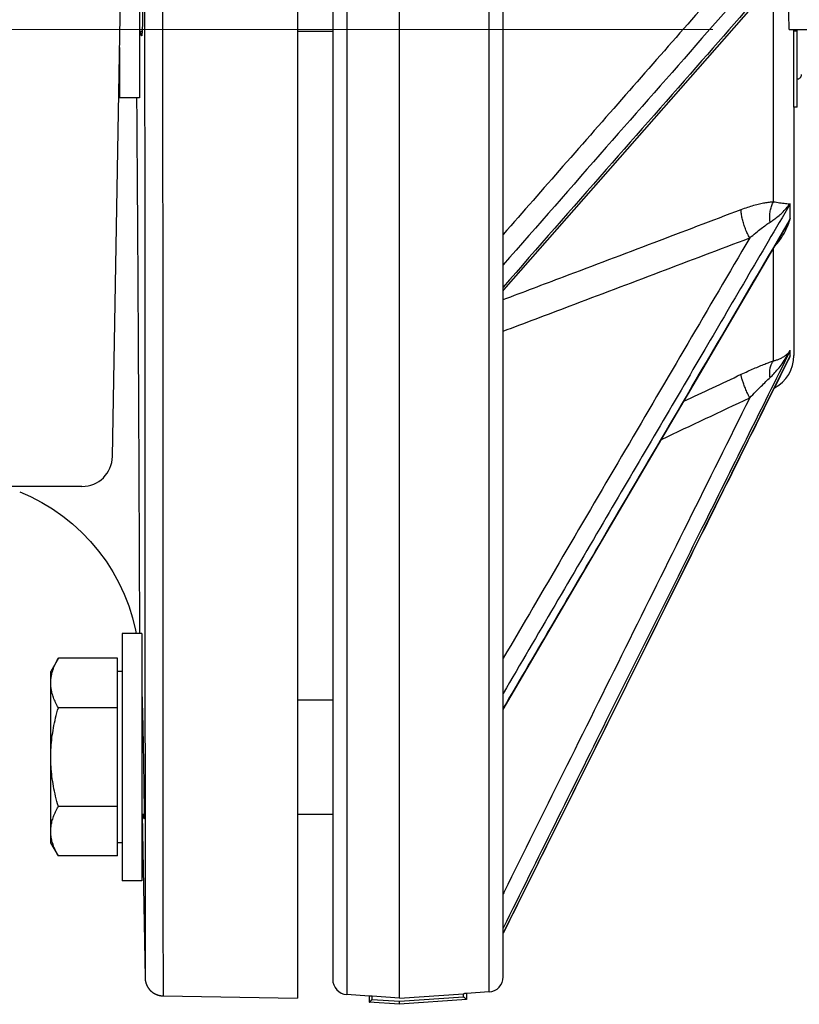
# Model space of a CAD drawing. Units: inches. Extents: x 0 to 84, y 0 to 63.
# Drawn here: x 13 to 15.5, y 9.2 to 12.5 of the extents above; entities that cross this region are included whole.
import ezdxf

# ---------------------------------------------------------------- set-up
doc = ezdxf.new("R2010")
doc.units = ezdxf.units.IN
doc.header["$MEASUREMENT"] = 0
doc.header["$PDMODE"] = 3
doc.header["$PDSIZE"] = 0.3125
doc.layers.get('0').update_dxf_attribs({"linetype": 'CONTINUOUS'})
doc.layers.get('Defpoints').update_dxf_attribs({"linetype": 'CONTINUOUS'})
doc.styles.add('Arial', font='ARIALNB.TTF')
doc.dimstyles.new('4 PL', dxfattribs={"dimscale": 4, "dimtxt": 0.125, "dimasz": 0.1875, "dimexe": 0.09375, "dimexo": 0.0625, "dimgap": 0.09, "dimtad": 0, "dimtih": 1, "dimtoh": 1, "dimdec": 4, "dimzin": 4, "dimdsep": 46, "dimtxsty": 'Arial', "dimblk": '_FILLED', "dimcen": 0, "dimclrd": 256, "dimclre": 256, "dimclrt": 256, "dimadec": 0, "dimazin": 1, "dimtp": 0.0001, "dimtm": 0.0001, "dimtfac": 1, "dimtdec": 4, "dimtofl": 0, "dimtmove": 0, "dimatfit": 3, "dimfxl": 1, "dimtolj": 1, "dimtzin": 0, "dimlwd": 0, "dimlwe": 0, "dimarcsym": 0})

# ---------------------------------------------------------------- blocks, each defined once
blk = doc.blocks.new('_FILLED')
at = {"color": 0, "linetype": 'ByBlock'}
blk.add_solid([(0, 0), (-1, 0.1667), (-1, -0.1667)], dxfattribs=at)
blk = doc.blocks.new('*D14')
at = {"lineweight": 0}
for p, q in [((6.4179, 15.1776), (6.4179, 15.9276)), ((7.8935, 14.4276), (6.0429, 14.4276)), ((15.2273, 12.4276), (6.0429, 12.4276)), ((6.4179, 11.6776), (6.4179, 10.9276))]:
    blk.add_line(p, q, dxfattribs=at)
at = {"layer": 'Defpoints', "color": 0, "lineweight": 0}
for p in [(8.1435, 14.4276), (6.4179, 12.4276), (15.4773, 12.4276)]:
    blk.add_point(p, dxfattribs=at)
at = {"lineweight": 0, "xscale": 0.75, "yscale": 0.75, "zscale": 0.75}
for p, rotation in [((6.4179, 14.4276), 270), ((6.4179, 12.4276), 90)]:
    blk.add_blockref('_FILLED', p, dxfattribs=dict(at, rotation=rotation))
at = {"lineweight": 0, "insert": (6.4179, 13.4276), "char_height": 0.5, "attachment_point": 5, "style": 'Arial'}
blk.add_mtext('\\A1;F', dxfattribs=at)

msp = doc.modelspace()

# ---------------------------------------------------------------- linework, layer by layer
at = {"color": 7, "linetype": 'Continuous'}
for p, q in [((13.25506, 11.02585), (13.31444, 14.4276)), ((14.19834, 9.24764), (14.19834, 13.3676)), ((14.53834, 9.318), (14.53834, 13.3676)), ((13.86334, 13.3376), (13.86334, 9.2476)), ((13.97834, 13.3376), (13.97834, 9.30961)), ((15.4773, 12.4276), (15.46448, 13.16196)), ((13.34349, 13.01585), (13.34349, 12.20385)), ((14.54098, 11.57311), (15.4159, 12.56979)), ((13.34349, 12.42235), (13.35253, 12.42235)), ((13.86334, 12.42235), (13.97834, 12.42235)), ((13.27849, 12.36829), (13.27849, 12.20385)), ((13.27849, 12.32885), (13.2778, 12.32885)), ((13.34349, 12.20385), (13.27849, 12.20385)), ((14.53834, 11.57011), (14.54098, 11.57311)), ((14.88001, 10.77827), (15.19485, 11.31504)), ((13.15507, 10.9276), (12.78038, 10.9276)), ((12.95043, 10.9102), (12.98621, 10.89443)), ((12.98621, 10.89443), (13.02281, 10.87543)), ((13.02281, 10.87543), (13.05809, 10.85408)), ((13.05809, 10.85408), (13.0919, 10.83047)), ((13.0919, 10.83047), (13.12408, 10.80469)), ((13.12408, 10.80469), (13.15452, 10.77686)), ((13.15452, 10.77686), (13.18307, 10.7471)), ((14.53834, 10.19578), (14.88001, 10.77827)), ((14.88165, 10.15062), (15.19649, 10.78378)), ((13.18307, 10.7471), (13.20961, 10.71554)), ((13.20961, 10.71554), (13.23403, 10.68231)), ((13.23403, 10.68231), (13.25622, 10.64757)), ((13.25622, 10.64757), (13.27609, 10.61144)), ((13.27609, 10.61144), (13.29356, 10.57406)), ((13.29356, 10.57406), (13.30856, 10.53559)), ((13.30856, 10.53559), (13.321, 10.49625)), ((13.321, 10.49625), (13.33082, 10.45628)), ((13.28673, 10.44517), (13.28673, 9.63317)), ((13.35173, 10.44517), (13.28673, 10.44517)), ((13.33082, 10.45628), (13.33279, 10.44517)), ((13.35173, 10.44517), (13.35173, 9.63317)), ((13.07743, 10.36364), (13.05233, 10.32017)), ((13.27173, 10.36364), (13.07743, 10.36364)), ((13.27173, 9.7147), (13.27173, 10.36364)), ((13.05233, 9.75817), (13.05233, 10.32017)), ((13.28673, 10.32017), (13.27173, 10.32017)), ((13.35173, 10.22667), (13.35252, 10.22667)), ((13.86334, 10.22667), (13.97834, 10.22667)), ((13.27173, 10.2014), (13.07743, 10.2014)), ((14.53834, 9.46023), (14.88165, 10.15062)), ((13.27173, 9.87693), (13.07743, 9.87693)), ((13.35173, 9.85167), (13.35907, 9.85167)), ((13.3528, 9.85167), (13.36218, 9.31408)), ((13.86334, 9.85167), (13.97834, 9.85167)), ((13.07743, 9.7147), (13.05233, 9.75817)), ((13.28673, 9.75817), (13.27173, 9.75817)), ((13.27173, 9.7147), (13.07743, 9.7147)), ((13.35173, 9.63317), (13.28673, 9.63317)), ((13.36218, 9.31408), (13.36219, 9.31368)), ((13.36219, 9.31368), (13.36221, 9.31327)), ((13.36221, 9.31327), (13.36222, 9.31284)), ((13.36222, 9.31284), (13.36224, 9.31239)), ((13.36224, 9.31239), (13.36227, 9.31191)), ((13.36227, 9.31191), (13.3623, 9.31141)), ((13.3623, 9.31141), (13.36233, 9.31089)), ((13.36233, 9.31089), (13.36235, 9.31063)), ((13.36235, 9.31063), (13.36238, 9.31036)), ((13.36238, 9.31036), (13.3624, 9.31009)), ((13.3624, 9.31009), (13.36242, 9.30982)), ((13.36242, 9.30982), (13.36245, 9.30955)), ((13.36245, 9.30955), (13.36248, 9.30927)), ((13.36248, 9.30927), (13.36251, 9.30899)), ((13.36251, 9.30899), (13.36254, 9.30871)), ((13.36254, 9.30871), (13.36257, 9.30842)), ((13.36257, 9.30842), (13.3626, 9.30813)), ((13.3626, 9.30813), (13.36264, 9.30784)), ((13.36264, 9.30784), (13.36267, 9.30755)), ((13.36267, 9.30755), (13.36271, 9.30726)), ((13.36271, 9.30726), (13.36275, 9.30697)), ((13.36275, 9.30697), (13.3628, 9.30667)), ((13.3628, 9.30667), (13.36284, 9.30637)), ((13.36284, 9.30637), (13.36289, 9.30608)), ((13.36289, 9.30608), (13.36293, 9.30578)), ((13.36293, 9.30578), (13.36298, 9.30548)), ((13.36298, 9.30548), (13.36303, 9.30518)), ((13.36303, 9.30518), (13.36309, 9.30487)), ((13.36309, 9.30487), (13.36314, 9.30457)), ((13.36314, 9.30457), (13.3632, 9.30427)), ((13.3632, 9.30427), (13.36325, 9.30396)), ((13.36325, 9.30396), (13.36331, 9.30366)), ((13.36331, 9.30366), (13.36337, 9.30335)), ((13.36337, 9.30335), (13.36344, 9.30305)), ((13.36344, 9.30305), (13.3635, 9.30274)), ((13.3635, 9.30274), (13.36357, 9.30243)), ((13.36357, 9.30243), (13.36364, 9.30212)), ((13.36364, 9.30212), (13.36371, 9.30181)), ((13.36371, 9.30181), (13.36378, 9.3015)), ((13.36378, 9.3015), (13.36386, 9.30119)), ((13.36386, 9.30119), (13.36393, 9.30088)), ((13.36393, 9.30088), (13.36401, 9.30056)), ((13.36401, 9.30056), (13.36409, 9.30025)), ((13.36409, 9.30025), (13.36417, 9.29994)), ((13.36417, 9.29994), (13.36426, 9.29962)), ((13.36426, 9.29962), (13.36434, 9.29931)), ((13.36434, 9.29931), (13.36443, 9.29899)), ((13.36443, 9.29899), (13.36452, 9.29867)), ((13.36452, 9.29867), (13.36462, 9.29836)), ((13.36462, 9.29836), (13.36471, 9.29804)), ((13.36471, 9.29804), (13.36481, 9.29772)), ((13.36481, 9.29772), (13.3649, 9.2974)), ((13.3649, 9.2974), (13.36501, 9.29709)), ((13.36501, 9.29709), (13.36511, 9.29677)), ((13.36511, 9.29677), (13.36521, 9.29645)), ((13.36521, 9.29645), (13.36532, 9.29613)), ((13.36532, 9.29613), (13.36543, 9.29581)), ((13.36543, 9.29581), (13.36554, 9.29549)), ((13.36554, 9.29549), (13.36565, 9.29516)), ((13.36565, 9.29516), (13.36577, 9.29484)), ((13.36577, 9.29484), (13.36589, 9.29452)), ((13.36589, 9.29452), (13.36601, 9.2942)), ((13.36601, 9.2942), (13.36613, 9.29388)), ((13.36613, 9.29388), (13.36625, 9.29355)), ((13.36625, 9.29355), (13.36638, 9.29323)), ((13.36638, 9.29323), (13.36651, 9.29291)), ((13.36651, 9.29291), (13.36664, 9.29259)), ((13.36664, 9.29259), (13.36677, 9.29226)), ((13.36677, 9.29226), (13.36691, 9.29194)), ((13.36691, 9.29194), (13.36705, 9.29162)), ((13.36705, 9.29162), (13.36719, 9.29129)), ((13.36719, 9.29129), (13.36733, 9.29097)), ((13.36733, 9.29097), (13.36747, 9.29065)), ((13.36747, 9.29065), (13.36762, 9.29032)), ((13.36762, 9.29032), (13.36777, 9.29)), ((13.36777, 9.29), (13.36792, 9.28967)), ((13.36792, 9.28967), (13.36808, 9.28935)), ((13.36808, 9.28935), (13.36823, 9.28903)), ((13.36823, 9.28903), (13.36839, 9.2887)), ((13.36839, 9.2887), (13.36856, 9.28838)), ((13.36856, 9.28838), (13.36872, 9.28805)), ((13.36872, 9.28805), (13.36889, 9.28773)), ((13.36889, 9.28773), (13.36906, 9.2874)), ((13.36906, 9.2874), (13.36923, 9.28708)), ((13.36923, 9.28708), (13.3694, 9.28675)), ((13.3694, 9.28675), (13.36958, 9.28642)), ((13.36958, 9.28642), (13.36976, 9.2861)), ((13.36976, 9.2861), (13.36994, 9.28577)), ((13.36994, 9.28577), (13.37013, 9.28545)), ((13.37013, 9.28545), (13.37032, 9.28512)), ((13.37032, 9.28512), (13.37051, 9.28479)), ((13.37051, 9.28479), (13.3707, 9.28447)), ((13.3707, 9.28447), (13.3709, 9.28414)), ((13.3709, 9.28414), (13.3711, 9.28381)), ((13.3711, 9.28381), (13.37131, 9.28348)), ((13.37131, 9.28348), (13.37151, 9.28316)), ((13.37151, 9.28316), (13.37172, 9.28283)), ((13.37172, 9.28283), (13.37193, 9.2825)), ((13.37193, 9.2825), (13.37215, 9.28217)), ((13.37215, 9.28217), (13.37237, 9.28184)), ((13.37237, 9.28184), (13.37259, 9.28152)), ((13.37259, 9.28152), (13.37282, 9.28119)), ((13.37282, 9.28119), (13.37305, 9.28086)), ((13.37305, 9.28086), (13.37328, 9.28053)), ((13.37328, 9.28053), (13.37351, 9.2802)), ((13.37351, 9.2802), (13.37375, 9.27987)), ((13.37375, 9.27987), (13.37399, 9.27954)), ((13.37399, 9.27954), (13.37424, 9.27922)), ((13.37424, 9.27922), (13.37449, 9.27889)), ((13.37449, 9.27889), (13.37474, 9.27856)), ((13.37474, 9.27856), (13.375, 9.27823)), ((13.375, 9.27823), (13.37526, 9.2779)), ((13.37526, 9.2779), (13.37553, 9.27756)), ((13.37553, 9.27756), (13.3758, 9.27723)), ((13.3758, 9.27723), (13.37608, 9.27689)), ((13.37608, 9.27689), (13.37636, 9.27656)), ((13.37636, 9.27656), (13.37665, 9.27622)), ((13.37665, 9.27622), (13.37695, 9.27587)), ((13.37695, 9.27587), (13.37725, 9.27553)), ((13.37725, 9.27553), (13.37756, 9.27518)), ((13.37756, 9.27518), (13.37788, 9.27483)), ((13.37788, 9.27483), (13.37821, 9.27447)), ((13.37821, 9.27447), (13.37855, 9.27411)), ((13.37855, 9.27411), (13.37891, 9.27373)), ((13.37891, 9.27373), (13.37928, 9.27335)), ((13.37928, 9.27335), (13.37967, 9.27295)), ((13.37967, 9.27295), (13.38009, 9.27254)), ((13.38009, 9.27254), (13.38053, 9.27211)), ((13.38053, 9.27211), (13.381, 9.27166)), ((13.381, 9.27166), (13.38149, 9.2712)), ((13.38149, 9.2712), (13.382, 9.27074)), ((13.382, 9.27074), (13.38252, 9.27028)), ((13.38252, 9.27028), (13.38305, 9.26982)), ((13.38305, 9.26982), (13.38358, 9.26936)), ((13.38358, 9.26936), (13.38413, 9.26891)), ((13.38413, 9.26891), (13.38469, 9.26846)), ((13.38469, 9.26846), (13.38526, 9.26801)), ((13.38526, 9.26801), (13.38583, 9.26756)), ((13.38583, 9.26756), (13.38642, 9.26712)), ((13.38642, 9.26712), (13.38701, 9.26669)), ((13.38701, 9.26669), (13.38762, 9.26625)), ((13.38762, 9.26625), (13.38823, 9.26583)), ((13.38823, 9.26583), (13.38886, 9.26541)), ((13.38886, 9.26541), (13.38949, 9.26499)), ((13.38949, 9.26499), (13.39013, 9.26458)), ((13.39013, 9.26458), (13.39078, 9.26418)), ((13.39078, 9.26418), (13.39144, 9.26378)), ((13.39144, 9.26378), (13.3921, 9.26339)), ((13.3921, 9.26339), (13.39278, 9.263)), ((13.39278, 9.263), (13.39346, 9.26262)), ((13.39346, 9.26262), (13.39415, 9.26225)), ((13.39415, 9.26225), (13.39485, 9.26189)), ((13.39485, 9.26189), (13.39555, 9.26154)), ((13.39555, 9.26154), (13.39626, 9.26119)), ((13.39626, 9.26119), (13.39698, 9.26085)), ((13.39698, 9.26085), (13.39771, 9.26052)), ((13.39771, 9.26052), (13.39844, 9.2602)), ((13.39844, 9.2602), (13.39918, 9.25989)), ((13.39918, 9.25989), (13.39992, 9.25958)), ((13.39992, 9.25958), (13.40067, 9.25929)), ((13.40067, 9.25929), (13.40143, 9.25901)), ((13.40143, 9.25901), (13.40219, 9.25873)), ((13.40219, 9.25873), (13.40296, 9.25847)), ((13.40296, 9.25847), (13.40374, 9.25821)), ((13.40374, 9.25821), (13.40452, 9.25796)), ((13.40452, 9.25796), (13.40531, 9.25773)), ((13.40531, 9.25773), (13.40611, 9.2575)), ((13.40611, 9.2575), (13.40692, 9.25728)), ((13.40692, 9.25728), (13.40773, 9.25707)), ((13.40773, 9.25707), (13.40856, 9.25687)), ((13.40856, 9.25687), (13.40939, 9.25668)), ((13.40939, 9.25668), (13.41024, 9.25651)), ((13.41024, 9.25651), (13.41109, 9.25634)), ((13.41109, 9.25634), (13.41195, 9.25618)), ((13.41195, 9.25618), (13.41283, 9.25604)), ((13.41283, 9.25604), (13.41372, 9.25591)), ((13.41372, 9.25591), (13.41461, 9.25578)), ((13.41461, 9.25578), (13.41552, 9.25568)), ((13.41552, 9.25568), (13.41645, 9.25558)), ((13.41645, 9.25558), (13.41738, 9.2555)), ((13.41738, 9.2555), (13.41833, 9.25543)), ((13.41833, 9.25543), (13.41929, 9.25538)), ((13.41929, 9.25538), (13.42026, 9.25534)), ((13.42026, 9.25534), (13.42112, 9.25532)), ((13.42112, 9.25532), (13.86334, 9.2476)), ((14.09834, 9.25459), (14.02486, 9.25973)), ((14.09834, 9.2546), (14.09834, 9.23459)), ((14.19834, 9.24764), (14.10834, 9.25393)), ((14.19834, 9.24764), (14.40834, 9.26232)), ((14.49183, 9.26812), (14.41834, 9.26298)), ((14.41834, 9.26299), (14.41834, 9.24298)), ((14.19834, 9.2276), (14.09834, 9.23459)), ((14.41834, 9.24298), (14.19834, 9.2276))]:
    msp.add_line(p, q, dxfattribs=at)
at = {"color": 9, "linetype": 'Continuous'}
for p, q in [((14.02486, 13.3376), (14.02486, 9.25973)), ((14.49183, 9.26812), (14.49183, 13.3376)), ((14.10834, 9.24391), (14.10834, 9.25393)), ((14.19834, 9.23762), (14.40834, 9.25231)), ((14.40834, 9.25231), (14.40834, 9.26232)), ((14.10834, 9.24391), (14.19834, 9.23762))]:
    msp.add_line(p, q, dxfattribs=at)
at = {"linetype": 'Continuous'}
for p, q in [((15.42637, 11.86247), (15.42637, 12.55207)), ((15.4773, 12.4276), (18.22939, 12.4276)), ((15.4773, 12.4276), (18.22939, 12.4276)), ((15.49334, 12.1726), (15.49334, 12.4276)), ((15.50334, 12.4226), (15.49334, 12.4226)), ((15.50334, 12.1726), (15.50334, 12.4276)), ((15.49334, 12.1726), (15.49334, 11.3576)), ((15.50334, 12.1726), (15.49334, 12.1726)), ((15.4812, 11.80705), (15.4812, 11.85596)), ((15.19485, 11.31504), (15.46091, 11.76864)), ((15.42637, 11.34), (15.42637, 11.70976)), ((15.47561, 11.34511), (15.4812, 11.35671)), ((15.4812, 11.35671), (15.4812, 11.37388)), ((15.19649, 10.78378), (15.47561, 11.34511))]:
    msp.add_line(p, q, dxfattribs=at)
for centre, radius, start, end in [((15.50334, 12.2801), 0.015, 270, 0.0001), ((15.37334, 11.3576), 0.12, 297.67975, 0)]:
    msp.add_arc(centre, radius, start, end, dxfattribs=at)
at = {"color": 7, "linetype": 'Continuous'}
for centre, radius, start, end in [((13.15507, 11.0276), 0.1, 270, 359), ((14.02834, 9.30961), 0.05, 180, 266), ((14.48834, 9.318), 0.05, 274, 0)]:
    msp.add_arc(centre, radius, start, end, dxfattribs=at)
at = {"color": 9, "linetype": 'Continuous'}
for points, knots in [([(13.35866, 13.3376), (13.35873, 13.31653), (13.359, 13.23273), (13.3594, 13.08434), (13.35981, 12.89309), (13.36015, 12.70159), (13.36042, 12.51269), (13.36066, 12.32681), (13.36085, 12.14422), (13.36102, 11.9652), (13.36116, 11.79002), (13.36128, 11.61897), (13.36139, 11.45232), (13.36149, 11.29032), (13.36157, 11.13322), (13.36164, 10.98128), (13.36171, 10.83473), (13.36177, 10.6938), (13.36182, 10.55872), (13.36187, 10.42968), (13.36191, 10.3069), (13.36195, 10.19057), (13.36198, 10.08087), (13.36201, 9.97797), (13.36204, 9.88203), (13.36206, 9.7932), (13.36209, 9.71162), (13.3621, 9.63743), (13.36212, 9.57072), (13.36214, 9.51162), (13.36215, 9.46021), (13.36216, 9.41657), (13.36217, 9.38078), (13.36217, 9.35287), (13.36218, 9.33291), (13.36218, 9.32093), (13.36218, 9.31559), (13.36218, 9.31426)], [0, 0, 0, 0, 0.0631889, 0.2514075, 0.4451898, 0.6369424, 0.8259093, 1.0118814, 1.1945695, 1.3736867, 1.5489519, 1.7200902, 1.8868335, 2.0489202, 2.2060969, 2.3581175, 2.5047435, 2.6457458, 2.7809032, 2.9100045, 3.0328475, 3.1492401, 3.259, 3.3619552, 3.4579447, 3.5468184, 3.628437, 3.7026729, 3.7694098, 3.8285432, 3.8799809, 3.9236419, 3.9594583, 3.9873736, 4.0073445, 4.0193395, 4.02334, 4.02334, 4.02334, 4.02334]), ([(13.41744, 13.3376), (13.41753, 13.31188), (13.41783, 13.22266), (13.41825, 13.06811), (13.41868, 12.87462), (13.41903, 12.68094), (13.41932, 12.4899), (13.41956, 12.30191), (13.41976, 12.11724), (13.41993, 11.93619), (13.42008, 11.75903), (13.42021, 11.58604), (13.42032, 11.4175), (13.42042, 11.25366), (13.4205, 11.09479), (13.42058, 10.94113), (13.42065, 10.79292), (13.42071, 10.6504), (13.42076, 10.51379), (13.42081, 10.3833), (13.42085, 10.25914), (13.42089, 10.14149), (13.42092, 10.03055), (13.42095, 9.92649), (13.42098, 9.82947), (13.42101, 9.73965), (13.42103, 9.65715), (13.42105, 9.58212), (13.42106, 9.51467), (13.42108, 9.4549), (13.42109, 9.40291), (13.4211, 9.35878), (13.42111, 9.32258), (13.42112, 9.29436), (13.42112, 9.27418), (13.42112, 9.26206), (13.42112, 9.25666), (13.42112, 9.25532)], [0, 0, 0, 0, 0.0771435, 0.2676705, 0.4636628, 0.6575952, 0.8487117, 1.0367978, 1.221561, 1.4027111, 1.579964, 1.753042, 1.9216739, 2.0855953, 2.2445502, 2.3982896, 2.5465726, 2.6891676, 2.8258509, 2.9564091, 3.0806379, 3.1983429, 3.3093399, 3.4134553, 3.5105261, 3.6004007, 3.6829382, 3.7580097, 3.8254977, 3.8852964, 3.9373127, 3.9814648, 4.017684, 4.0459133, 4.0661087, 4.0782385, 4.0822839, 4.0822839, 4.0822839, 4.0822839]), ([(15.47221, 12.71929), (15.37852, 12.61255), (15.18012, 12.38651), (14.86883, 12.03188), (14.65123, 11.78399), (14.53834, 11.65539)], [0, 0, 0, 0, 0.4260743, 0.9022704, 1.4156214, 1.4156214, 1.4156214, 1.4156214]), ([(15.34785, 12.67728), (15.28008, 12.60007), (15.14417, 12.44525), (14.93979, 12.21244), (14.73773, 11.98226), (14.6038, 11.8297), (14.53834, 11.75513)], [0, 0, 0, 0, 0.3081945, 0.6180149, 0.9293844, 1.2270461, 1.2270461, 1.2270461, 1.2270461]), ([(15.47346, 12.64753), (15.37935, 12.54034), (15.18053, 12.31387), (14.86883, 11.95882), (14.65123, 11.71096), (14.53834, 11.58237)], [0, 0, 0, 0, 0.4279194, 0.9040728, 1.4173899, 1.4173899, 1.4173899, 1.4173899]), ([(13.33432, 12.20385), (13.33449, 12.18214), (13.335, 12.11319), (13.33582, 11.99846), (13.33675, 11.86119), (13.3376, 11.72852), (13.33838, 11.60068), (13.33909, 11.47793), (13.33974, 11.36048), (13.34033, 11.24854), (13.34087, 11.14231), (13.34135, 11.04198), (13.3418, 10.94774), (13.3422, 10.85977), (13.34256, 10.77823), (13.34288, 10.70327), (13.34316, 10.63503), (13.34341, 10.57362), (13.34363, 10.51917), (13.34379, 10.47713), (13.34389, 10.45324), (13.34392, 10.44517)], [0, 0, 0, 0, 0.0651301, 0.2068469, 0.3442066, 0.4769614, 0.6048731, 0.7277048, 0.8452255, 0.9572381, 1.063536, 1.1639247, 1.2582196, 1.3462458, 1.427835, 1.5028417, 1.5711304, 1.6325741, 1.6870596, 1.7344857, 1.7587087, 1.7587087, 1.7587087, 1.7587087]), ([(15.4812, 11.85596), (15.38451, 11.69111), (15.18312, 11.34773), (14.86883, 10.81189), (14.65123, 10.44091), (14.53834, 10.24845)], [0, 0, 0, 0, 0.5733361, 1.19425, 1.8636117, 1.8636117, 1.8636117, 1.8636117]), ([(14.53835, 11.54112), (14.60437, 11.56611), (14.76948, 11.6286), (15.03001, 11.72722), (15.22452, 11.80087), (15.31993, 11.837)], [0, 0, 0, 0, 0.21177388, 0.52962996, 0.8357161, 0.8357161, 0.8357161, 0.8357161]), ([(15.45924, 11.76961), (15.36987, 11.61726), (15.17579, 11.28639), (14.86883, 10.76307), (14.65123, 10.39211), (14.53834, 10.19966)], [0, 0, 0, 0, 0.5298915, 1.1507726, 1.8201083, 1.8201083, 1.8201083, 1.8201083]), ([(14.53834, 11.43742), (14.61056, 11.46474), (14.7819, 11.52954), (15.05174, 11.6316), (15.24936, 11.70635), (15.34785, 11.74361)], [0, 0, 0, 0, 0.23162917, 0.54955701, 0.86547534, 0.86547534, 0.86547534, 0.86547534]), ([(15.34785, 11.74361), (15.28008, 11.62807), (15.14417, 11.39637), (14.9398, 11.04793), (14.73773, 10.70345), (14.6038, 10.47512), (14.53834, 10.36352)], [0, 0, 0, 0, 0.4018659, 0.8058506, 1.211854, 1.5999828, 1.5999828, 1.5999828, 1.5999828]), ([(15.4812, 11.37388), (15.38451, 11.17944), (15.18312, 10.7744), (14.86883, 10.14236), (14.65123, 9.70476), (14.53834, 9.47775)], [0, 0, 0, 0, 0.6514764, 1.3570191, 2.1176157, 2.1176157, 2.1176157, 2.1176157]), ([(15.47547, 11.34518), (15.38069, 11.15458), (15.1812, 10.7534), (14.86883, 10.12522), (14.65123, 9.68763), (14.53834, 9.46062)], [0, 0, 0, 0, 0.6385857, 1.3441164, 2.1047036, 2.1047036, 2.1047036, 2.1047036]), ([(15.34785, 11.21856), (15.28008, 11.08227), (15.14417, 10.80896), (14.9398, 10.39795), (14.73882, 9.99378), (14.60597, 9.72663), (14.5416, 9.59718)], [0, 0, 0, 0, 0.456649, 0.915705, 1.3770544, 1.8107766, 1.8107766, 1.8107766, 1.8107766])]:
    msp.add_open_spline(points, degree=3, knots=knots, dxfattribs=at)
at = {"color": 7, "linetype": 'Continuous'}
for points, knots in [([(13.34349, 12.81285), (13.34379, 12.81285), (13.34417, 12.81146), (13.34464, 12.8095), (13.34519, 12.80546), (13.34576, 12.80013), (13.34638, 12.79309), (13.34701, 12.78455), (13.34765, 12.77452), (13.34829, 12.76316), (13.34893, 12.75056), (13.34955, 12.73683), (13.35015, 12.72207), (13.35073, 12.70639), (13.35128, 12.68992), (13.35179, 12.67279), (13.35226, 12.65516), (13.35269, 12.63715), (13.35306, 12.61892), (13.35338, 12.60062), (13.35364, 12.5824), (13.35384, 12.5644), (13.35399, 12.54678), (13.35408, 12.52966), (13.3541, 12.51321), (13.35407, 12.49754), (13.35398, 12.48279), (13.35384, 12.46908), (13.35364, 12.45649), (13.3534, 12.44514), (13.3531, 12.43513), (13.35277, 12.4266), (13.35241, 12.41957), (13.35202, 12.41424), (13.35161, 12.4102), (13.35122, 12.40825), (13.35087, 12.40685), (13.35058, 12.40685)], [0, 0, 0, 0, 0.0008836, 0.00319734, 0.00706236, 0.01251872, 0.01954847, 0.02815311, 0.03824611, 0.04968155, 0.06230255, 0.07608496, 0.09090169, 0.10663684, 0.12316501, 0.14033622, 0.15803607, 0.1760848, 0.19437697, 0.21271718, 0.23100396, 0.24904168, 0.26672631, 0.28387743, 0.30038291, 0.3160923, 0.33088223, 0.34463673, 0.35722816, 0.36863527, 0.37869949, 0.38727633, 0.39428132, 0.39971611, 0.40356063, 0.40585584, 0.4067248, 0.4067248, 0.4067248, 0.4067248]), ([(13.35058, 12.40685), (13.35027, 12.40685), (13.34989, 12.40835), (13.34943, 12.41037), (13.34892, 12.41451), (13.34852, 12.41855), (13.34829, 12.42136), (13.34821, 12.42235)], [0, 0, 0, 0, 0.000940505, 0.003370684, 0.007335534, 0.012806505, 0.015780704, 0.015780704, 0.015780704, 0.015780704]), ([(13.05233, 10.28252), (13.05233, 10.28784), (13.05304, 10.29858), (13.05619, 10.31464), (13.06134, 10.3308), (13.06844, 10.34726), (13.07424, 10.35811), (13.07743, 10.36364)], [0, 0, 0, 0, 0.015956111, 0.032186045, 0.048989358, 0.066731419, 0.085876453, 0.085876453, 0.085876453, 0.085876453]), ([(13.07743, 10.2014), (13.07424, 10.20693), (13.06844, 10.21779), (13.06134, 10.23424), (13.05619, 10.2504), (13.05304, 10.26646), (13.05233, 10.2772), (13.05233, 10.28252)], [0, 0, 0, 0, 0.019144292, 0.036890662, 0.053694669, 0.069923039, 0.085876455, 0.085876455, 0.085876455, 0.085876455]), ([(13.35173, 10.24217), (13.35201, 10.24217), (13.35165, 10.24045), (13.35224, 10.23865), (13.35217, 10.23428), (13.35249, 10.22884), (13.35268, 10.22166), (13.35296, 10.21308), (13.35323, 10.20307), (13.35353, 10.19175), (13.35384, 10.17919), (13.35417, 10.1655), (13.3545, 10.1508), (13.35484, 10.13519), (13.35518, 10.11881), (13.35553, 10.10178), (13.35587, 10.08425), (13.35621, 10.06636), (13.35653, 10.04825), (13.35685, 10.03006), (13.35715, 10.01195), (13.35744, 9.99406), (13.35771, 9.97653), (13.35796, 9.95951), (13.35819, 9.94313), (13.3584, 9.92752), (13.35858, 9.91282), (13.35873, 9.89914), (13.35886, 9.88658), (13.35895, 9.87526), (13.35903, 9.86525), (13.35905, 9.85668), (13.35911, 9.84949), (13.35898, 9.84406), (13.3592, 9.83969), (13.35868, 9.83789), (13.35909, 9.83617), (13.35882, 9.83617)], [0, 0, 0, 0, 0.0008173, 0.0032443, 0.00727271, 0.01288453, 0.02002721, 0.02866003, 0.03868901, 0.05005515, 0.06264253, 0.07637528, 0.09112212, 0.10677614, 0.12320904, 0.14027733, 0.15786626, 0.17580057, 0.19397657, 0.21220167, 0.2303766, 0.24830845, 0.26589432, 0.28295814, 0.29938641, 0.31503477, 0.32977587, 0.34350265, 0.35608388, 0.36744444, 0.37746746, 0.38609501, 0.39323217, 0.39883934, 0.40286303, 0.40528577, 0.40609889, 0.40609889, 0.40609889, 0.40609889]), ([(13.05233, 10.03917), (13.05233, 10.04979), (13.05303, 10.07109), (13.05615, 10.10307), (13.06126, 10.1353), (13.06833, 10.16817), (13.0742, 10.1902), (13.07743, 10.2014)], [0, 0, 0, 0, 0.03186149, 0.06388007, 0.09633054, 0.12969722, 0.16469888, 0.16469888, 0.16469888, 0.16469888]), ([(13.07743, 9.87693), (13.0742, 9.88814), (13.06833, 9.91018), (13.06126, 9.94305), (13.05615, 9.97528), (13.05303, 10.00725), (13.05233, 10.02855), (13.05233, 10.03917)], [0, 0, 0, 0, 0.03500028, 0.06837515, 0.10082714, 0.13284275, 0.16469888, 0.16469888, 0.16469888, 0.16469888]), ([(13.05233, 9.79582), (13.05233, 9.80113), (13.05304, 9.81188), (13.05619, 9.82794), (13.06134, 9.8441), (13.06844, 9.86055), (13.07424, 9.87141), (13.07743, 9.87693)], [0, 0, 0, 0, 0.015956111, 0.032186045, 0.048989358, 0.066731419, 0.085876453, 0.085876453, 0.085876453, 0.085876453]), ([(13.35882, 9.83617), (13.35854, 9.83617), (13.35891, 9.83791), (13.35832, 9.83974), (13.3584, 9.84416), (13.35817, 9.84811), (13.35807, 9.85084), (13.35804, 9.85167)], [0, 0, 0, 0, 0.000828941, 0.003285977, 0.007368563, 0.013029994, 0.015525129, 0.015525129, 0.015525129, 0.015525129]), ([(13.07743, 9.7147), (13.07424, 9.72022), (13.06844, 9.73108), (13.06134, 9.74754), (13.05619, 9.7637), (13.05304, 9.77976), (13.05233, 9.7905), (13.05233, 9.79582)], [0, 0, 0, 0, 0.019144292, 0.036890662, 0.053694669, 0.069923039, 0.085876455, 0.085876455, 0.085876455, 0.085876455]), ([(14.10834, 9.25393), (14.10776, 9.25397), (14.10662, 9.25405), (14.10496, 9.25416), (14.10339, 9.25427), (14.10198, 9.25436), (14.10075, 9.25446), (14.09979, 9.25449), (14.099, 9.25461), (14.09867, 9.25451), (14.09834, 9.25465), (14.09834, 9.2546)], [0, 0, 0, 0, 0.001742524, 0.00343446, 0.00501535, 0.006449918, 0.007680875, 0.008683991, 0.009419151, 0.009870918, 0.010022495, 0.010022495, 0.010022495, 0.010022495]), ([(14.41834, 9.26299), (14.41834, 9.26304), (14.41802, 9.2629), (14.41769, 9.263), (14.4169, 9.26288), (14.41594, 9.26285), (14.41471, 9.26275), (14.4133, 9.26266), (14.41173, 9.26256), (14.41007, 9.26244), (14.40892, 9.26236), (14.40834, 9.26232)], [0, 0, 0, 0, 0.000151576, 0.000603343, 0.001338503, 0.002341619, 0.003572575, 0.005007143, 0.006588032, 0.008279967, 0.010022492, 0.010022492, 0.010022492, 0.010022492]), ([(14.41834, 9.24298), (14.41834, 9.24293), (14.41811, 9.24328), (14.41786, 9.24339), (14.41723, 9.24404), (14.41642, 9.24477), (14.41529, 9.24583), (14.41389, 9.24713), (14.41223, 9.24869), (14.41035, 9.25044), (14.40902, 9.25166), (14.40834, 9.25231)], [0, 0, 0, 0, 0.000149975, 0.000607929, 0.001381708, 0.002510326, 0.004028815, 0.005960247, 0.008269269, 0.010868467, 0.013673275, 0.013673275, 0.013673275, 0.013673275]), ([(14.09834, 9.23459), (14.09829, 9.23459), (14.09866, 9.23481), (14.09878, 9.23505), (14.09948, 9.23563), (14.10026, 9.23638), (14.1014, 9.23743), (14.10279, 9.23874), (14.10446, 9.2403), (14.10634, 9.24205), (14.10766, 9.24328), (14.10834, 9.24391)], [0, 0, 0, 0, 0.000149975, 0.00060793, 0.001381708, 0.002510326, 0.004028815, 0.005960247, 0.008269269, 0.010868467, 0.013673275, 0.013673275, 0.013673275, 0.013673275]), ([(14.19834, 9.2276), (14.19834, 9.22765), (14.19834, 9.22785), (14.19834, 9.2283), (14.19834, 9.22903), (14.19834, 9.23002), (14.19834, 9.23124), (14.19834, 9.23266), (14.19834, 9.23423), (14.19834, 9.2359), (14.19834, 9.23704), (14.19834, 9.23762)], [0, 0, 0, 0, 0.000152029, 0.000604687, 0.001341161, 0.002346008, 0.003579414, 0.005016512, 0.006598334, 0.008285241, 0.010024419, 0.010024419, 0.010024419, 0.010024419])]:
    msp.add_open_spline(points, degree=3, knots=knots, dxfattribs=at)
at = {"linetype": 'Continuous'}
for points, knots in [([(15.34785, 11.74361), (15.34659, 11.74586), (15.34411, 11.75051), (15.34059, 11.75772), (15.33723, 11.76525), (15.33406, 11.77301), (15.33113, 11.78089), (15.32848, 11.78879), (15.32613, 11.79663), (15.32412, 11.80429), (15.32248, 11.81168), (15.32122, 11.81871), (15.32035, 11.82529), (15.3199, 11.83133), (15.31987, 11.83518), (15.31993, 11.837)], [0, 0, 0, 0, 0.007737761, 0.015791897, 0.024070379, 0.032477545, 0.040915685, 0.049286599, 0.057493152, 0.065440837, 0.073039383, 0.080204451, 0.086859503, 0.09293802, 0.098386396, 0.098386396, 0.098386396, 0.098386396]), ([(15.31993, 11.837), (15.327, 11.83967), (15.34078, 11.84457), (15.36094, 11.85076), (15.3797, 11.85558), (15.3968, 11.85908), (15.41216, 11.86137), (15.42183, 11.86223), (15.42637, 11.86247)], [0, 0, 0, 0, 0.02266034, 0.04385645, 0.06326715, 0.08072796, 0.0961943, 0.10983855, 0.10983855, 0.10983855, 0.10983855]), ([(15.41476, 11.79515), (15.41439, 11.79786), (15.41384, 11.80329), (15.41355, 11.81148), (15.41381, 11.81962), (15.41461, 11.82763), (15.41594, 11.83541), (15.4178, 11.84286), (15.42015, 11.84991), (15.42296, 11.85646), (15.42519, 11.86054), (15.42637, 11.86247)], [0, 0, 0, 0, 0.008182172, 0.016385152, 0.024547473, 0.032608704, 0.040511051, 0.048201003, 0.0556311, 0.062761842, 0.069563811, 0.069563811, 0.069563811, 0.069563811]), ([(15.41476, 11.79515), (15.41909, 11.79794), (15.42793, 11.80403), (15.44115, 11.81436), (15.45474, 11.82645), (15.46836, 11.84033), (15.47701, 11.85057), (15.4812, 11.85596)], [0, 0, 0, 0, 0.015448941, 0.032165426, 0.050317478, 0.069979407, 0.090463494, 0.090463494, 0.090463494, 0.090463494]), ([(15.42637, 11.86247), (15.42966, 11.86194), (15.43629, 11.86087), (15.4462, 11.8593), (15.45594, 11.85788), (15.46519, 11.85674), (15.47355, 11.85601), (15.4788, 11.85588), (15.4812, 11.85596)], [0, 0, 0, 0, 0.009999114, 0.020124731, 0.030104319, 0.039548612, 0.04806183, 0.055274997, 0.055274997, 0.055274997, 0.055274997]), ([(15.43146, 11.7181), (15.43311, 11.71978), (15.43834, 11.72533), (15.44688, 11.73583), (15.4567, 11.75051), (15.466, 11.76749), (15.4744, 11.78651), (15.47908, 11.80004), (15.4812, 11.80705)], [0, 0, 0, 0, 0.00706354, 0.02286702, 0.04054003, 0.05996549, 0.08088747, 0.10285508, 0.10285508, 0.10285508, 0.10285508]), ([(15.46091, 11.76864), (15.46329, 11.77271), (15.47043, 11.78531), (15.47701, 11.79823), (15.4812, 11.80705)], [0, 0, 0, 0, 0.014152459, 0.043454252, 0.043454252, 0.043454252, 0.043454252]), ([(15.34785, 11.74361), (15.35444, 11.74931), (15.36686, 11.75976), (15.38464, 11.77385), (15.40028, 11.78544), (15.41015, 11.79218), (15.41476, 11.79515)], [0, 0, 0, 0, 0.026136811, 0.048686627, 0.068056873, 0.084519191, 0.084519191, 0.084519191, 0.084519191]), ([(15.41476, 11.28509), (15.41914, 11.28922), (15.42809, 11.29825), (15.44131, 11.31344), (15.4549, 11.33118), (15.4685, 11.35147), (15.47705, 11.36617), (15.4812, 11.37388)], [0, 0, 0, 0, 0.01806426, 0.03809788, 0.06037521, 0.08506317, 0.1113375, 0.1113375, 0.1113375, 0.1113375]), ([(15.42637, 11.34), (15.4297, 11.34085), (15.43643, 11.34282), (15.44642, 11.34667), (15.45628, 11.35161), (15.46566, 11.35776), (15.47417, 11.36513), (15.47903, 11.37086), (15.4812, 11.37388)], [0, 0, 0, 0, 0.010290627, 0.021018347, 0.032084082, 0.043317443, 0.054577066, 0.065742649, 0.065742649, 0.065742649, 0.065742649]), ([(15.31993, 11.29588), (15.32703, 11.29922), (15.34085, 11.3056), (15.361, 11.31449), (15.37974, 11.32238), (15.39681, 11.32922), (15.41216, 11.33502), (15.42182, 11.33845), (15.42637, 11.34)], [0, 0, 0, 0, 0.02351757, 0.04567133, 0.06607425, 0.08450176, 0.100857, 0.1152755, 0.1152755, 0.1152755, 0.1152755]), ([(15.41476, 11.28509), (15.4144, 11.28767), (15.41385, 11.29275), (15.41355, 11.30027), (15.4138, 11.30748), (15.41459, 11.31431), (15.41591, 11.32067), (15.41776, 11.32649), (15.42011, 11.3317), (15.42293, 11.33623), (15.42518, 11.33884), (15.42637, 11.34)], [0, 0, 0, 0, 0.007792461, 0.015327841, 0.022554451, 0.029429462, 0.035921319, 0.042012585, 0.047703304, 0.053014768, 0.057993195, 0.057993195, 0.057993195, 0.057993195]), ([(15.47106, 11.33549), (15.47207, 11.33726), (15.47378, 11.34038), (15.47537, 11.34356), (15.47603, 11.34491)], [0, 0, 0, 0, 0.006129997, 0.010656023, 0.010656023, 0.010656023, 0.010656023]), ([(15.34785, 11.21856), (15.34661, 11.22109), (15.34418, 11.22615), (15.34066, 11.23377), (15.33729, 11.24135), (15.33412, 11.24879), (15.33119, 11.256), (15.32854, 11.26289), (15.32619, 11.26938), (15.32418, 11.27537), (15.32254, 11.28079), (15.32127, 11.28558), (15.3204, 11.28968), (15.31992, 11.29303), (15.31986, 11.29503), (15.31993, 11.29588)], [0, 0, 0, 0, 0.008424854, 0.016853249, 0.02518035, 0.033302672, 0.041119477, 0.048534159, 0.055455613, 0.061799632, 0.067490362, 0.07246198, 0.076660966, 0.080050014, 0.082617076, 0.082617076, 0.082617076, 0.082617076]), ([(15.34785, 11.21856), (15.35448, 11.22543), (15.36699, 11.23824), (15.38476, 11.25608), (15.40039, 11.27142), (15.41019, 11.28079), (15.41476, 11.28509)], [0, 0, 0, 0, 0.028649508, 0.053702315, 0.075526728, 0.094366286, 0.094366286, 0.094366286, 0.094366286])]:
    msp.add_open_spline(points, degree=3, knots=knots, dxfattribs=at)
for points in [[(15.4812, 11.80705), (15.47388, 11.79457), (15.46656, 11.78209), (15.45924, 11.76961)], [(15.4812, 11.35671), (15.47929, 11.35287), (15.47738, 11.34902), (15.47547, 11.34518)], [(15.47603, 11.34491), (15.47791, 11.34878), (15.47963, 11.35271), (15.4812, 11.35671)], [(15.1316, 11.20721), (15.19438, 11.23676), (15.25716, 11.26632), (15.31993, 11.29588)], [(15.05833, 11.08228), (15.15484, 11.12771), (15.25134, 11.17313), (15.34785, 11.21856)]]:
    msp.add_open_spline(points, degree=3, dxfattribs=at)
at = {"color": 9, "linetype": 'Continuous'}
msp.add_open_spline([(14.5416, 9.59718), (14.54052, 9.595), (14.53943, 9.59281), (14.53834, 9.59063)], degree=3, dxfattribs=at)

# ---------------------------------------------------------------- dimensions: what is measured, and where the dimension line sits
at = {"lineweight": 0}
dim = msp.add_linear_dim(base=(6.41791, 12.4276), p1=(8.14355, 14.4276), p2=(15.4773, 12.4276), angle=90, text='F', dimstyle='4 PL', override={"dimfxl": 0.09, "dimtfill": 1, "dimtfillclr": 256, "dimarcsym": 1}, dxfattribs=at)
dim.commit()
dim.dimension.update_dxf_attribs({"geometry": '*D14', "text_midpoint": (6.41791, 13.4276)})

doc.saveas('drawing.dxf')
